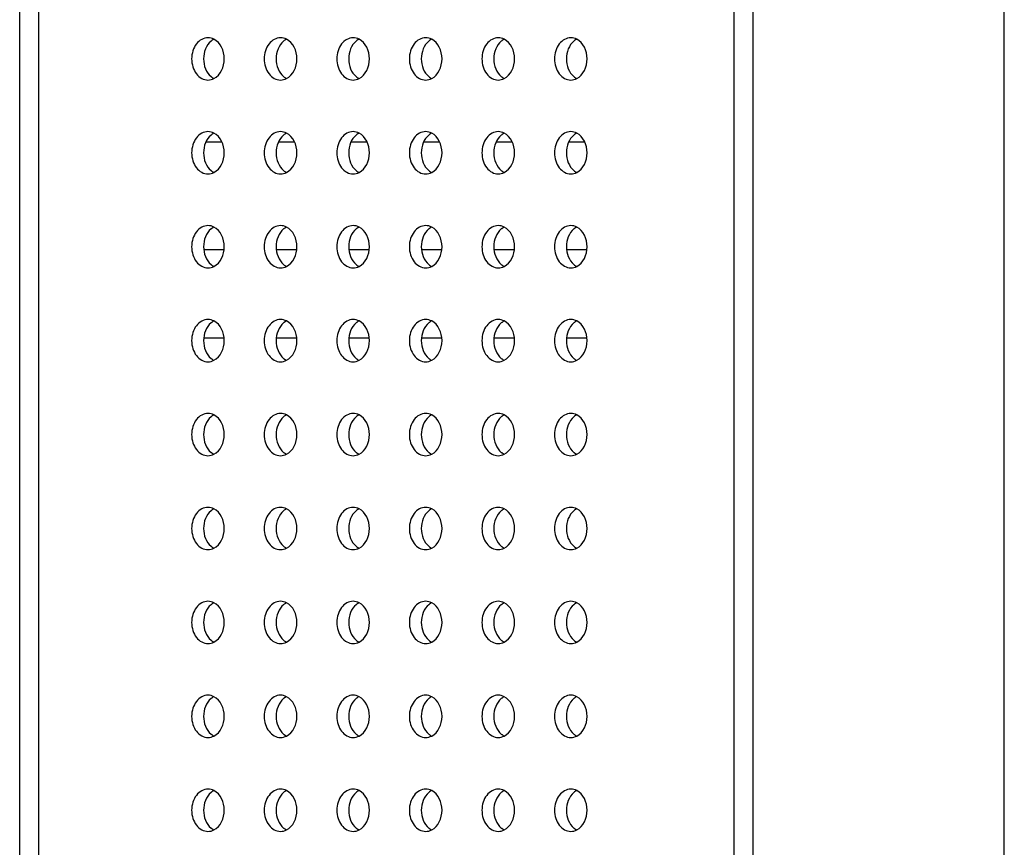
# Model space of a CAD drawing. Units: millimetres. Extents: x 0 to 3000, y 0 to 1200.
# Drawn here: x 101 to 143, y 657 to 692 of the extents above; entities that cross this region are included whole.
import ezdxf

# ---------------------------------------------------------------- set-up
doc = ezdxf.new("R2010")
doc.units = ezdxf.units.MM
doc.header["$LTSCALE"] = 165
doc.layers.add('3_ALL_AXES', color=7, linetype='CONTINUOUS')
doc.layers.add('7_ALL_FEATURES', color=7, linetype='CONTINUOUS')

msp = doc.modelspace()

# ---------------------------------------------------------------- linework, layer by layer
at = {"layer": '3_ALL_AXES', "color": 7, "linetype": 'Continuous'}
for centre, start, end in [((109.891, 690.812), 126.7735, 129.8396), ((112.982, 690.812), 126.7735, 129.8396), ((116.073, 690.812), 126.7735, 129.8396), ((119.164, 690.812), 126.7735, 129.8396), ((122.255, 690.812), 126.7735, 129.8396), ((125.346, 690.812), 126.7735, 129.8396), ((109.891, 690.361), 230.1604, 233.2265), ((112.982, 690.361), 230.1604, 233.2265), ((116.073, 690.361), 230.1604, 233.2265), ((119.164, 690.361), 230.1604, 233.2265), ((122.255, 690.361), 230.1604, 233.2265), ((125.346, 690.361), 230.1604, 233.2265), ((109.891, 686.812), 126.7735, 129.8396), ((112.982, 686.812), 126.7735, 129.8396), ((116.073, 686.812), 126.7735, 129.8396), ((119.164, 686.812), 126.7735, 129.8396), ((122.255, 686.812), 126.7735, 129.8396), ((125.346, 686.812), 126.7735, 129.8396), ((109.891, 686.361), 230.1604, 233.2265), ((112.982, 686.361), 230.1604, 233.2265), ((116.073, 686.361), 230.1604, 233.2265), ((119.164, 686.361), 230.1604, 233.2265), ((122.255, 686.361), 230.1604, 233.2265), ((125.346, 686.361), 230.1604, 233.2265), ((109.891, 682.812), 126.7735, 129.8396), ((112.982, 682.812), 126.7735, 129.8396), ((116.073, 682.812), 126.7735, 129.8396), ((119.164, 682.812), 126.7735, 129.8396), ((122.255, 682.812), 126.7735, 129.8396), ((125.346, 682.812), 126.7735, 129.8396), ((109.891, 682.361), 230.1604, 233.2265), ((112.982, 682.361), 230.1604, 233.2265), ((116.073, 682.361), 230.1604, 233.2265), ((119.164, 682.361), 230.1604, 233.2265), ((122.255, 682.361), 230.1604, 233.2265), ((125.346, 682.361), 230.1604, 233.2265), ((109.891, 678.812), 126.7735, 129.8396), ((112.982, 678.812), 126.7735, 129.8396), ((116.073, 678.812), 126.7735, 129.8396), ((119.164, 678.812), 126.7735, 129.8396), ((122.255, 678.812), 126.7735, 129.8396), ((125.346, 678.812), 126.7735, 129.8396), ((109.891, 678.361), 230.1604, 233.2265), ((112.982, 678.361), 230.1604, 233.2265), ((116.073, 678.361), 230.1604, 233.2265), ((119.164, 678.361), 230.1604, 233.2265), ((122.255, 678.361), 230.1604, 233.2265), ((125.346, 678.361), 230.1604, 233.2265), ((109.891, 674.812), 126.7735, 129.8396), ((112.982, 674.812), 126.7735, 129.8396), ((116.073, 674.812), 126.7735, 129.8396), ((119.164, 674.812), 126.7735, 129.8396), ((122.255, 674.812), 126.7735, 129.8396), ((125.346, 674.812), 126.7735, 129.8396), ((109.891, 674.361), 230.1604, 233.2265), ((112.982, 674.361), 230.1604, 233.2265), ((116.073, 674.361), 230.1604, 233.2265), ((119.164, 674.361), 230.1604, 233.2265), ((122.255, 674.361), 230.1604, 233.2265), ((125.346, 674.361), 230.1604, 233.2265), ((109.891, 670.812), 126.7735, 129.8396), ((112.982, 670.812), 126.7735, 129.8396), ((116.073, 670.812), 126.7735, 129.8396), ((119.164, 670.812), 126.7735, 129.8396), ((122.255, 670.812), 126.7735, 129.8396), ((125.346, 670.812), 126.7735, 129.8396), ((109.891, 670.361), 230.1604, 233.2265), ((112.982, 670.361), 230.1604, 233.2265), ((116.073, 670.361), 230.1604, 233.2265), ((119.164, 670.361), 230.1604, 233.2265), ((122.255, 670.361), 230.1604, 233.2265), ((125.346, 670.361), 230.1604, 233.2265), ((109.891, 666.812), 126.7735, 129.8396), ((112.982, 666.812), 126.7735, 129.8396), ((116.073, 666.812), 126.7735, 129.8396), ((119.164, 666.812), 126.7735, 129.8396), ((122.255, 666.812), 126.7735, 129.8396), ((125.346, 666.812), 126.7735, 129.8396), ((109.891, 666.361), 230.1604, 233.2265), ((112.982, 666.361), 230.1604, 233.2265), ((116.073, 666.361), 230.1604, 233.2265), ((119.164, 666.361), 230.1604, 233.2265), ((122.255, 666.361), 230.1604, 233.2265), ((125.346, 666.361), 230.1604, 233.2265), ((109.891, 662.812), 126.7735, 129.8396), ((112.982, 662.812), 126.7735, 129.8396), ((116.073, 662.812), 126.7735, 129.8396), ((119.164, 662.812), 126.7735, 129.8396), ((122.255, 662.812), 126.7735, 129.8396), ((125.346, 662.812), 126.7735, 129.8396), ((109.891, 662.361), 230.1604, 233.2265), ((112.982, 662.361), 230.1604, 233.2265), ((116.073, 662.361), 230.1604, 233.2265), ((119.164, 662.361), 230.1604, 233.2265), ((122.255, 662.361), 230.1604, 233.2265), ((125.346, 662.361), 230.1604, 233.2265), ((109.891, 658.812), 126.7735, 129.8396), ((112.982, 658.812), 126.7735, 129.8396), ((116.073, 658.812), 126.7735, 129.8396), ((119.164, 658.812), 126.7735, 129.8396), ((122.255, 658.812), 126.7735, 129.8396), ((125.346, 658.812), 126.7735, 129.8396), ((109.891, 658.361), 230.1604, 233.2265), ((112.982, 658.361), 230.1604, 233.2265), ((116.073, 658.361), 230.1604, 233.2265), ((119.164, 658.361), 230.1604, 233.2265), ((122.255, 658.361), 230.1604, 233.2265), ((125.346, 658.361), 230.1604, 233.2265)]:
    msp.add_arc(centre, 0.691, start, end, dxfattribs=at)
for points in [[(109.317, 691.487), (109.225, 691.487), (109.032, 691.434), (108.803, 691.226), (108.655, 690.93), (108.604, 690.587), (108.655, 690.243), (108.803, 689.947), (109.032, 689.739), (109.225, 689.687), (109.317, 689.687)], [(112.408, 691.487), (112.316, 691.487), (112.123, 691.434), (111.894, 691.226), (111.746, 690.93), (111.695, 690.587), (111.746, 690.243), (111.894, 689.947), (112.123, 689.739), (112.316, 689.687), (112.408, 689.687)], [(115.499, 691.487), (115.407, 691.487), (115.214, 691.434), (114.985, 691.226), (114.837, 690.93), (114.786, 690.587), (114.837, 690.243), (114.985, 689.947), (115.214, 689.739), (115.407, 689.687), (115.499, 689.687)], [(118.59, 691.487), (118.499, 691.487), (118.305, 691.434), (118.076, 691.226), (117.928, 690.93), (117.877, 690.587), (117.928, 690.243), (118.076, 689.947), (118.305, 689.739), (118.499, 689.687), (118.59, 689.687)], [(121.681, 691.487), (121.59, 691.487), (121.396, 691.434), (121.167, 691.226), (121.02, 690.93), (120.968, 690.587), (121.02, 690.243), (121.167, 689.947), (121.396, 689.739), (121.59, 689.687), (121.681, 689.687)], [(124.772, 691.487), (124.681, 691.487), (124.487, 691.434), (124.258, 691.226), (124.111, 690.93), (124.06, 690.587), (124.111, 690.243), (124.258, 689.947), (124.487, 689.739), (124.681, 689.687), (124.772, 689.687)], [(109.317, 687.487), (109.225, 687.487), (109.032, 687.434), (108.803, 687.226), (108.655, 686.93), (108.604, 686.587), (108.655, 686.243), (108.803, 685.947), (109.032, 685.739), (109.225, 685.687), (109.317, 685.687)], [(112.408, 687.487), (112.316, 687.487), (112.123, 687.434), (111.894, 687.226), (111.746, 686.93), (111.695, 686.587), (111.746, 686.243), (111.894, 685.947), (112.123, 685.739), (112.316, 685.687), (112.408, 685.687)], [(115.499, 687.487), (115.407, 687.487), (115.214, 687.434), (114.985, 687.226), (114.837, 686.93), (114.786, 686.587), (114.837, 686.243), (114.985, 685.947), (115.214, 685.739), (115.407, 685.687), (115.499, 685.687)], [(118.59, 687.487), (118.499, 687.487), (118.305, 687.434), (118.076, 687.226), (117.928, 686.93), (117.877, 686.587), (117.928, 686.243), (118.076, 685.947), (118.305, 685.739), (118.499, 685.687), (118.59, 685.687)], [(121.681, 687.487), (121.59, 687.487), (121.396, 687.434), (121.167, 687.226), (121.02, 686.93), (120.968, 686.587), (121.02, 686.243), (121.167, 685.947), (121.396, 685.739), (121.59, 685.687), (121.681, 685.687)], [(124.772, 687.487), (124.681, 687.487), (124.487, 687.434), (124.258, 687.226), (124.111, 686.93), (124.06, 686.587), (124.111, 686.243), (124.258, 685.947), (124.487, 685.739), (124.681, 685.687), (124.772, 685.687)], [(109.317, 683.487), (109.225, 683.487), (109.032, 683.434), (108.803, 683.226), (108.655, 682.93), (108.604, 682.587), (108.655, 682.243), (108.803, 681.947), (109.032, 681.739), (109.225, 681.687), (109.317, 681.687)], [(112.408, 683.487), (112.316, 683.487), (112.123, 683.434), (111.894, 683.226), (111.746, 682.93), (111.695, 682.587), (111.746, 682.243), (111.894, 681.947), (112.123, 681.739), (112.316, 681.687), (112.408, 681.687)], [(115.499, 683.487), (115.407, 683.487), (115.214, 683.434), (114.985, 683.226), (114.837, 682.93), (114.786, 682.587), (114.837, 682.243), (114.985, 681.947), (115.214, 681.739), (115.407, 681.687), (115.499, 681.687)], [(118.59, 683.487), (118.499, 683.487), (118.305, 683.434), (118.076, 683.226), (117.928, 682.93), (117.877, 682.587), (117.928, 682.243), (118.076, 681.947), (118.305, 681.739), (118.499, 681.687), (118.59, 681.687)], [(121.681, 683.487), (121.59, 683.487), (121.396, 683.434), (121.167, 683.226), (121.02, 682.93), (120.968, 682.587), (121.02, 682.243), (121.167, 681.947), (121.396, 681.739), (121.59, 681.687), (121.681, 681.687)], [(124.772, 683.487), (124.681, 683.487), (124.487, 683.434), (124.258, 683.226), (124.111, 682.93), (124.06, 682.587), (124.111, 682.243), (124.258, 681.947), (124.487, 681.739), (124.681, 681.687), (124.772, 681.687)], [(109.317, 679.487), (109.225, 679.487), (109.032, 679.434), (108.803, 679.226), (108.655, 678.93), (108.604, 678.587), (108.655, 678.243), (108.803, 677.947), (109.032, 677.739), (109.225, 677.687), (109.317, 677.687)], [(112.408, 679.487), (112.316, 679.487), (112.123, 679.434), (111.894, 679.226), (111.746, 678.93), (111.695, 678.587), (111.746, 678.243), (111.894, 677.947), (112.123, 677.739), (112.316, 677.687), (112.408, 677.687)], [(115.499, 679.487), (115.407, 679.487), (115.214, 679.434), (114.985, 679.226), (114.837, 678.93), (114.786, 678.587), (114.837, 678.243), (114.985, 677.947), (115.214, 677.739), (115.407, 677.687), (115.499, 677.687)], [(118.59, 679.487), (118.499, 679.487), (118.305, 679.434), (118.076, 679.226), (117.928, 678.93), (117.877, 678.587), (117.928, 678.243), (118.076, 677.947), (118.305, 677.739), (118.499, 677.687), (118.59, 677.687)], [(121.681, 679.487), (121.59, 679.487), (121.396, 679.434), (121.167, 679.226), (121.02, 678.93), (120.968, 678.587), (121.02, 678.243), (121.167, 677.947), (121.396, 677.739), (121.59, 677.687), (121.681, 677.687)], [(124.772, 679.487), (124.681, 679.487), (124.487, 679.434), (124.258, 679.226), (124.111, 678.93), (124.06, 678.587), (124.111, 678.243), (124.258, 677.947), (124.487, 677.739), (124.681, 677.687), (124.772, 677.687)], [(109.317, 675.487), (109.225, 675.487), (109.032, 675.434), (108.803, 675.226), (108.655, 674.93), (108.604, 674.587), (108.655, 674.243), (108.803, 673.947), (109.032, 673.739), (109.225, 673.687), (109.317, 673.687)], [(112.408, 675.487), (112.316, 675.487), (112.123, 675.434), (111.894, 675.226), (111.746, 674.93), (111.695, 674.587), (111.746, 674.243), (111.894, 673.947), (112.123, 673.739), (112.316, 673.687), (112.408, 673.687)], [(115.499, 675.487), (115.407, 675.487), (115.214, 675.434), (114.985, 675.226), (114.837, 674.93), (114.786, 674.587), (114.837, 674.243), (114.985, 673.947), (115.214, 673.739), (115.407, 673.687), (115.499, 673.687)], [(118.59, 675.487), (118.499, 675.487), (118.305, 675.434), (118.076, 675.226), (117.928, 674.93), (117.877, 674.587), (117.928, 674.243), (118.076, 673.947), (118.305, 673.739), (118.499, 673.687), (118.59, 673.687)], [(121.681, 675.487), (121.59, 675.487), (121.396, 675.434), (121.167, 675.226), (121.02, 674.93), (120.968, 674.587), (121.02, 674.243), (121.167, 673.947), (121.396, 673.739), (121.59, 673.687), (121.681, 673.687)], [(124.772, 675.487), (124.681, 675.487), (124.487, 675.434), (124.258, 675.226), (124.111, 674.93), (124.06, 674.587), (124.111, 674.243), (124.258, 673.947), (124.487, 673.739), (124.681, 673.687), (124.772, 673.687)], [(109.317, 671.487), (109.225, 671.487), (109.032, 671.434), (108.803, 671.226), (108.655, 670.93), (108.604, 670.587), (108.655, 670.243), (108.803, 669.947), (109.032, 669.739), (109.225, 669.687), (109.317, 669.687)], [(112.408, 671.487), (112.316, 671.487), (112.123, 671.434), (111.894, 671.226), (111.746, 670.93), (111.695, 670.587), (111.746, 670.243), (111.894, 669.947), (112.123, 669.739), (112.316, 669.687), (112.408, 669.687)], [(115.499, 671.487), (115.407, 671.487), (115.214, 671.434), (114.985, 671.226), (114.837, 670.93), (114.786, 670.587), (114.837, 670.243), (114.985, 669.947), (115.214, 669.739), (115.407, 669.687), (115.499, 669.687)], [(118.59, 671.487), (118.499, 671.487), (118.305, 671.434), (118.076, 671.226), (117.928, 670.93), (117.877, 670.587), (117.928, 670.243), (118.076, 669.947), (118.305, 669.739), (118.499, 669.687), (118.59, 669.687)], [(121.681, 671.487), (121.59, 671.487), (121.396, 671.434), (121.167, 671.226), (121.02, 670.93), (120.968, 670.587), (121.02, 670.243), (121.167, 669.947), (121.396, 669.739), (121.59, 669.687), (121.681, 669.687)], [(124.772, 671.487), (124.681, 671.487), (124.487, 671.434), (124.258, 671.226), (124.111, 670.93), (124.06, 670.587), (124.111, 670.243), (124.258, 669.947), (124.487, 669.739), (124.681, 669.687), (124.772, 669.687)], [(109.317, 667.487), (109.225, 667.487), (109.032, 667.434), (108.803, 667.226), (108.655, 666.93), (108.604, 666.587), (108.655, 666.243), (108.803, 665.947), (109.032, 665.739), (109.225, 665.687), (109.317, 665.687)], [(112.408, 667.487), (112.316, 667.487), (112.123, 667.434), (111.894, 667.226), (111.746, 666.93), (111.695, 666.587), (111.746, 666.243), (111.894, 665.947), (112.123, 665.739), (112.316, 665.687), (112.408, 665.687)], [(115.499, 667.487), (115.407, 667.487), (115.214, 667.434), (114.985, 667.226), (114.837, 666.93), (114.786, 666.587), (114.837, 666.243), (114.985, 665.947), (115.214, 665.739), (115.407, 665.687), (115.499, 665.687)], [(118.59, 667.487), (118.499, 667.487), (118.305, 667.434), (118.076, 667.226), (117.928, 666.93), (117.877, 666.587), (117.928, 666.243), (118.076, 665.947), (118.305, 665.739), (118.499, 665.687), (118.59, 665.687)], [(121.681, 667.487), (121.59, 667.487), (121.396, 667.434), (121.167, 667.226), (121.02, 666.93), (120.968, 666.587), (121.02, 666.243), (121.167, 665.947), (121.396, 665.739), (121.59, 665.687), (121.681, 665.687)], [(124.772, 667.487), (124.681, 667.487), (124.487, 667.434), (124.258, 667.226), (124.111, 666.93), (124.06, 666.587), (124.111, 666.243), (124.258, 665.947), (124.487, 665.739), (124.681, 665.687), (124.772, 665.687)], [(109.317, 663.487), (109.225, 663.487), (109.032, 663.434), (108.803, 663.226), (108.655, 662.93), (108.604, 662.587), (108.655, 662.243), (108.803, 661.947), (109.032, 661.739), (109.225, 661.687), (109.317, 661.687)], [(112.408, 663.487), (112.316, 663.487), (112.123, 663.434), (111.894, 663.226), (111.746, 662.93), (111.695, 662.587), (111.746, 662.243), (111.894, 661.947), (112.123, 661.739), (112.316, 661.687), (112.408, 661.687)], [(115.499, 663.487), (115.407, 663.487), (115.214, 663.434), (114.985, 663.226), (114.837, 662.93), (114.786, 662.587), (114.837, 662.243), (114.985, 661.947), (115.214, 661.739), (115.407, 661.687), (115.499, 661.687)], [(118.59, 663.487), (118.499, 663.487), (118.305, 663.434), (118.076, 663.226), (117.928, 662.93), (117.877, 662.587), (117.928, 662.243), (118.076, 661.947), (118.305, 661.739), (118.499, 661.687), (118.59, 661.687)], [(121.681, 663.487), (121.59, 663.487), (121.396, 663.434), (121.167, 663.226), (121.02, 662.93), (120.968, 662.587), (121.02, 662.243), (121.167, 661.947), (121.396, 661.739), (121.59, 661.687), (121.681, 661.687)], [(124.772, 663.487), (124.681, 663.487), (124.487, 663.434), (124.258, 663.226), (124.111, 662.93), (124.06, 662.587), (124.111, 662.243), (124.258, 661.947), (124.487, 661.739), (124.681, 661.687), (124.772, 661.687)], [(109.317, 659.487), (109.225, 659.487), (109.032, 659.434), (108.803, 659.226), (108.655, 658.93), (108.604, 658.587), (108.655, 658.243), (108.803, 657.947), (109.032, 657.739), (109.225, 657.687), (109.317, 657.687)], [(112.408, 659.487), (112.316, 659.487), (112.123, 659.434), (111.894, 659.226), (111.746, 658.93), (111.695, 658.587), (111.746, 658.243), (111.894, 657.947), (112.123, 657.739), (112.316, 657.687), (112.408, 657.687)], [(115.499, 659.487), (115.407, 659.487), (115.214, 659.434), (114.985, 659.226), (114.837, 658.93), (114.786, 658.587), (114.837, 658.243), (114.985, 657.947), (115.214, 657.739), (115.407, 657.687), (115.499, 657.687)], [(118.59, 659.487), (118.499, 659.487), (118.305, 659.434), (118.076, 659.226), (117.928, 658.93), (117.877, 658.587), (117.928, 658.243), (118.076, 657.947), (118.305, 657.739), (118.499, 657.687), (118.59, 657.687)], [(121.681, 659.487), (121.59, 659.487), (121.396, 659.434), (121.167, 659.226), (121.02, 658.93), (120.968, 658.587), (121.02, 658.243), (121.167, 657.947), (121.396, 657.739), (121.59, 657.687), (121.681, 657.687)], [(124.772, 659.487), (124.681, 659.487), (124.487, 659.434), (124.258, 659.226), (124.111, 658.93), (124.06, 658.587), (124.111, 658.243), (124.258, 657.947), (124.487, 657.739), (124.681, 657.687), (124.772, 657.687)]]:
    msp.add_open_spline(points, degree=3, knots=[0, 0, 0, 0, 0.109916, 0.229213, 0.360637, 0.5, 0.639363, 0.770787, 0.890084, 1, 1, 1, 1], dxfattribs=at)
for points in [[(109.448, 691.343), (109.238, 691.168), (109.02, 690.587), (109.238, 690.005), (109.448, 689.83)], [(109.571, 691.424), (109.493, 691.464), (109.404, 691.487), (109.317, 691.487)], [(109.57, 691.424), (109.538, 691.408), (109.506, 691.388), (109.477, 691.366)], [(109.571, 689.749), (109.852, 689.892), (110.172, 690.587), (109.852, 691.281), (109.571, 691.424)], [(112.539, 691.343), (112.329, 691.168), (112.112, 690.587), (112.329, 690.005), (112.539, 689.83)], [(112.662, 691.424), (112.584, 691.464), (112.495, 691.487), (112.408, 691.487)], [(112.661, 691.424), (112.629, 691.408), (112.597, 691.388), (112.568, 691.366)], [(112.662, 689.749), (112.944, 689.892), (113.263, 690.587), (112.944, 691.281), (112.662, 691.424)], [(115.63, 691.343), (115.42, 691.168), (115.203, 690.587), (115.42, 690.005), (115.63, 689.83)], [(115.753, 691.424), (115.676, 691.464), (115.586, 691.487), (115.499, 691.487)], [(115.752, 691.424), (115.72, 691.408), (115.688, 691.388), (115.659, 691.366)], [(115.753, 689.749), (116.035, 689.892), (116.354, 690.587), (116.035, 691.281), (115.753, 691.424)], [(118.721, 691.343), (118.511, 691.168), (118.294, 690.587), (118.511, 690.005), (118.721, 689.83)], [(118.845, 691.424), (118.767, 691.464), (118.677, 691.487), (118.59, 691.487)], [(118.844, 691.424), (118.811, 691.408), (118.78, 691.388), (118.75, 691.366)], [(118.845, 689.749), (119.126, 689.892), (119.446, 690.587), (119.126, 691.281), (118.845, 691.424)], [(121.812, 691.343), (121.602, 691.168), (121.385, 690.587), (121.602, 690.005), (121.812, 689.83)], [(121.936, 691.424), (121.858, 691.464), (121.769, 691.487), (121.681, 691.487)], [(121.935, 691.424), (121.902, 691.408), (121.871, 691.388), (121.841, 691.366)], [(121.936, 689.749), (122.217, 689.892), (122.537, 690.587), (122.217, 691.281), (121.936, 691.424)], [(124.903, 691.343), (124.693, 691.168), (124.476, 690.587), (124.693, 690.005), (124.903, 689.83)], [(125.027, 691.424), (124.949, 691.464), (124.86, 691.487), (124.772, 691.487)], [(125.026, 691.424), (124.993, 691.408), (124.962, 691.388), (124.932, 691.366)], [(125.027, 689.749), (125.308, 689.892), (125.628, 690.587), (125.308, 691.281), (125.027, 691.424)], [(109.317, 689.687), (109.404, 689.687), (109.493, 689.709), (109.571, 689.749)], [(109.477, 689.807), (109.506, 689.785), (109.538, 689.765), (109.57, 689.749)], [(112.408, 689.687), (112.495, 689.687), (112.584, 689.709), (112.662, 689.749)], [(112.568, 689.807), (112.597, 689.785), (112.629, 689.765), (112.661, 689.749)], [(115.499, 689.687), (115.586, 689.687), (115.676, 689.709), (115.753, 689.749)], [(115.659, 689.807), (115.688, 689.785), (115.72, 689.765), (115.752, 689.749)], [(118.59, 689.687), (118.677, 689.687), (118.767, 689.709), (118.845, 689.749)], [(118.75, 689.807), (118.78, 689.785), (118.811, 689.765), (118.844, 689.749)], [(121.681, 689.687), (121.769, 689.687), (121.858, 689.709), (121.936, 689.749)], [(121.841, 689.807), (121.871, 689.785), (121.902, 689.765), (121.935, 689.749)], [(124.772, 689.687), (124.86, 689.687), (124.949, 689.709), (125.027, 689.749)], [(124.932, 689.807), (124.962, 689.785), (124.993, 689.765), (125.026, 689.749)], [(109.571, 687.424), (109.493, 687.464), (109.404, 687.487), (109.317, 687.487)], [(109.57, 687.424), (109.538, 687.408), (109.506, 687.388), (109.477, 687.366)], [(109.571, 685.749), (109.852, 685.892), (110.172, 686.587), (109.852, 687.281), (109.571, 687.424)], [(112.662, 687.424), (112.584, 687.464), (112.495, 687.487), (112.408, 687.487)], [(112.661, 687.424), (112.629, 687.408), (112.597, 687.388), (112.568, 687.366)], [(112.662, 685.749), (112.944, 685.892), (113.263, 686.587), (112.944, 687.281), (112.662, 687.424)], [(115.753, 687.424), (115.676, 687.464), (115.586, 687.487), (115.499, 687.487)], [(115.752, 687.424), (115.72, 687.408), (115.688, 687.388), (115.659, 687.366)], [(115.753, 685.749), (116.035, 685.892), (116.354, 686.587), (116.035, 687.281), (115.753, 687.424)], [(118.845, 687.424), (118.767, 687.464), (118.677, 687.487), (118.59, 687.487)], [(118.844, 687.424), (118.811, 687.408), (118.78, 687.388), (118.75, 687.366)], [(118.845, 685.749), (119.126, 685.892), (119.446, 686.587), (119.126, 687.281), (118.845, 687.424)], [(121.936, 687.424), (121.858, 687.464), (121.769, 687.487), (121.681, 687.487)], [(121.935, 687.424), (121.902, 687.408), (121.871, 687.388), (121.841, 687.366)], [(121.936, 685.749), (122.217, 685.892), (122.537, 686.587), (122.217, 687.281), (121.936, 687.424)], [(125.027, 687.424), (124.949, 687.464), (124.86, 687.487), (124.772, 687.487)], [(125.026, 687.424), (124.993, 687.408), (124.962, 687.388), (124.932, 687.366)], [(125.027, 685.749), (125.308, 685.892), (125.628, 686.587), (125.308, 687.281), (125.027, 687.424)], [(109.448, 687.343), (109.238, 687.168), (109.02, 686.587), (109.238, 686.005), (109.448, 685.83)], [(112.539, 687.343), (112.329, 687.168), (112.112, 686.587), (112.329, 686.005), (112.539, 685.83)], [(115.63, 687.343), (115.42, 687.168), (115.203, 686.587), (115.42, 686.005), (115.63, 685.83)], [(118.721, 687.343), (118.511, 687.168), (118.294, 686.587), (118.511, 686.005), (118.721, 685.83)], [(121.812, 687.343), (121.602, 687.168), (121.385, 686.587), (121.602, 686.005), (121.812, 685.83)], [(124.903, 687.343), (124.693, 687.168), (124.476, 686.587), (124.693, 686.005), (124.903, 685.83)], [(109.317, 685.687), (109.404, 685.687), (109.493, 685.709), (109.571, 685.749)], [(109.477, 685.807), (109.506, 685.785), (109.538, 685.765), (109.57, 685.749)], [(112.408, 685.687), (112.495, 685.687), (112.584, 685.709), (112.662, 685.749)], [(112.568, 685.807), (112.597, 685.785), (112.629, 685.765), (112.661, 685.749)], [(115.499, 685.687), (115.586, 685.687), (115.676, 685.709), (115.753, 685.749)], [(115.659, 685.807), (115.688, 685.785), (115.72, 685.765), (115.752, 685.749)], [(118.59, 685.687), (118.677, 685.687), (118.767, 685.709), (118.845, 685.749)], [(118.75, 685.807), (118.78, 685.785), (118.811, 685.765), (118.844, 685.749)], [(121.681, 685.687), (121.769, 685.687), (121.858, 685.709), (121.936, 685.749)], [(121.841, 685.807), (121.871, 685.785), (121.902, 685.765), (121.935, 685.749)], [(124.772, 685.687), (124.86, 685.687), (124.949, 685.709), (125.027, 685.749)], [(124.932, 685.807), (124.962, 685.785), (124.993, 685.765), (125.026, 685.749)], [(109.448, 683.343), (109.238, 683.168), (109.02, 682.587), (109.238, 682.005), (109.448, 681.83)], [(109.571, 683.424), (109.493, 683.464), (109.404, 683.487), (109.317, 683.487)], [(109.57, 683.424), (109.538, 683.408), (109.506, 683.388), (109.477, 683.366)], [(109.571, 681.749), (109.852, 681.892), (110.172, 682.587), (109.852, 683.281), (109.571, 683.424)], [(112.539, 683.343), (112.329, 683.168), (112.112, 682.587), (112.329, 682.005), (112.539, 681.83)], [(112.662, 683.424), (112.584, 683.464), (112.495, 683.487), (112.408, 683.487)], [(112.661, 683.424), (112.629, 683.408), (112.597, 683.388), (112.568, 683.366)], [(112.662, 681.749), (112.944, 681.892), (113.263, 682.587), (112.944, 683.281), (112.662, 683.424)], [(115.63, 683.343), (115.42, 683.168), (115.203, 682.587), (115.42, 682.005), (115.63, 681.83)], [(115.753, 683.424), (115.676, 683.464), (115.586, 683.487), (115.499, 683.487)], [(115.752, 683.424), (115.72, 683.408), (115.688, 683.388), (115.659, 683.366)], [(115.753, 681.749), (116.035, 681.892), (116.354, 682.587), (116.035, 683.281), (115.753, 683.424)], [(118.721, 683.343), (118.511, 683.168), (118.294, 682.587), (118.511, 682.005), (118.721, 681.83)], [(118.845, 683.424), (118.767, 683.464), (118.677, 683.487), (118.59, 683.487)], [(118.844, 683.424), (118.811, 683.408), (118.78, 683.388), (118.75, 683.366)], [(118.845, 681.749), (119.126, 681.892), (119.446, 682.587), (119.126, 683.281), (118.845, 683.424)], [(121.812, 683.343), (121.602, 683.168), (121.385, 682.587), (121.602, 682.005), (121.812, 681.83)], [(121.936, 683.424), (121.858, 683.464), (121.769, 683.487), (121.681, 683.487)], [(121.935, 683.424), (121.902, 683.408), (121.871, 683.388), (121.841, 683.366)], [(121.936, 681.749), (122.217, 681.892), (122.537, 682.587), (122.217, 683.281), (121.936, 683.424)], [(124.903, 683.343), (124.693, 683.168), (124.476, 682.587), (124.693, 682.005), (124.903, 681.83)], [(125.027, 683.424), (124.949, 683.464), (124.86, 683.487), (124.772, 683.487)], [(125.026, 683.424), (124.993, 683.408), (124.962, 683.388), (124.932, 683.366)], [(125.027, 681.749), (125.308, 681.892), (125.628, 682.587), (125.308, 683.281), (125.027, 683.424)], [(109.317, 681.687), (109.404, 681.687), (109.493, 681.709), (109.571, 681.749)], [(109.477, 681.807), (109.506, 681.785), (109.538, 681.765), (109.57, 681.749)], [(112.408, 681.687), (112.495, 681.687), (112.584, 681.709), (112.662, 681.749)], [(112.568, 681.807), (112.597, 681.785), (112.629, 681.765), (112.661, 681.749)], [(115.499, 681.687), (115.586, 681.687), (115.676, 681.709), (115.753, 681.749)], [(115.659, 681.807), (115.688, 681.785), (115.72, 681.765), (115.752, 681.749)], [(118.59, 681.687), (118.677, 681.687), (118.767, 681.709), (118.845, 681.749)], [(118.75, 681.807), (118.78, 681.785), (118.811, 681.765), (118.844, 681.749)], [(121.681, 681.687), (121.769, 681.687), (121.858, 681.709), (121.936, 681.749)], [(121.841, 681.807), (121.871, 681.785), (121.902, 681.765), (121.935, 681.749)], [(124.772, 681.687), (124.86, 681.687), (124.949, 681.709), (125.027, 681.749)], [(124.932, 681.807), (124.962, 681.785), (124.993, 681.765), (125.026, 681.749)], [(109.571, 679.424), (109.493, 679.464), (109.404, 679.487), (109.317, 679.487)], [(112.662, 679.424), (112.584, 679.464), (112.495, 679.487), (112.408, 679.487)], [(115.753, 679.424), (115.676, 679.464), (115.586, 679.487), (115.499, 679.487)], [(118.845, 679.424), (118.767, 679.464), (118.677, 679.487), (118.59, 679.487)], [(121.936, 679.424), (121.858, 679.464), (121.769, 679.487), (121.681, 679.487)], [(125.027, 679.424), (124.949, 679.464), (124.86, 679.487), (124.772, 679.487)], [(109.448, 679.343), (109.238, 679.168), (109.02, 678.587), (109.238, 678.005), (109.448, 677.83)], [(109.57, 679.424), (109.538, 679.408), (109.506, 679.388), (109.477, 679.366)], [(109.571, 677.749), (109.852, 677.892), (110.172, 678.587), (109.852, 679.281), (109.571, 679.424)], [(112.539, 679.343), (112.329, 679.168), (112.112, 678.587), (112.329, 678.005), (112.539, 677.83)], [(112.661, 679.424), (112.629, 679.408), (112.597, 679.388), (112.568, 679.366)], [(112.662, 677.749), (112.944, 677.892), (113.263, 678.587), (112.944, 679.281), (112.662, 679.424)], [(115.63, 679.343), (115.42, 679.168), (115.203, 678.587), (115.42, 678.005), (115.63, 677.83)], [(115.752, 679.424), (115.72, 679.408), (115.688, 679.388), (115.659, 679.366)], [(115.753, 677.749), (116.035, 677.892), (116.354, 678.587), (116.035, 679.281), (115.753, 679.424)], [(118.721, 679.343), (118.511, 679.168), (118.294, 678.587), (118.511, 678.005), (118.721, 677.83)], [(118.844, 679.424), (118.811, 679.408), (118.78, 679.388), (118.75, 679.366)], [(118.845, 677.749), (119.126, 677.892), (119.446, 678.587), (119.126, 679.281), (118.845, 679.424)], [(121.812, 679.343), (121.602, 679.168), (121.385, 678.587), (121.602, 678.005), (121.812, 677.83)], [(121.935, 679.424), (121.902, 679.408), (121.871, 679.388), (121.841, 679.366)], [(121.936, 677.749), (122.217, 677.892), (122.537, 678.587), (122.217, 679.281), (121.936, 679.424)], [(124.903, 679.343), (124.693, 679.168), (124.476, 678.587), (124.693, 678.005), (124.903, 677.83)], [(125.026, 679.424), (124.993, 679.408), (124.962, 679.388), (124.932, 679.366)], [(125.027, 677.749), (125.308, 677.892), (125.628, 678.587), (125.308, 679.281), (125.027, 679.424)], [(109.477, 677.807), (109.506, 677.785), (109.538, 677.765), (109.57, 677.749)], [(112.568, 677.807), (112.597, 677.785), (112.629, 677.765), (112.661, 677.749)], [(115.659, 677.807), (115.688, 677.785), (115.72, 677.765), (115.752, 677.749)], [(118.75, 677.807), (118.78, 677.785), (118.811, 677.765), (118.844, 677.749)], [(121.841, 677.807), (121.871, 677.785), (121.902, 677.765), (121.935, 677.749)], [(124.932, 677.807), (124.962, 677.785), (124.993, 677.765), (125.026, 677.749)], [(109.317, 677.687), (109.404, 677.687), (109.493, 677.709), (109.571, 677.749)], [(112.408, 677.687), (112.495, 677.687), (112.584, 677.709), (112.662, 677.749)], [(115.499, 677.687), (115.586, 677.687), (115.676, 677.709), (115.753, 677.749)], [(118.59, 677.687), (118.677, 677.687), (118.767, 677.709), (118.845, 677.749)], [(121.681, 677.687), (121.769, 677.687), (121.858, 677.709), (121.936, 677.749)], [(124.772, 677.687), (124.86, 677.687), (124.949, 677.709), (125.027, 677.749)], [(109.448, 675.343), (109.238, 675.168), (109.02, 674.587), (109.238, 674.005), (109.448, 673.83)], [(109.571, 675.424), (109.493, 675.464), (109.404, 675.487), (109.317, 675.487)], [(109.57, 675.424), (109.538, 675.408), (109.506, 675.388), (109.477, 675.366)], [(109.571, 673.749), (109.852, 673.892), (110.172, 674.587), (109.852, 675.281), (109.571, 675.424)], [(112.539, 675.343), (112.329, 675.168), (112.112, 674.587), (112.329, 674.005), (112.539, 673.83)], [(112.662, 675.424), (112.584, 675.464), (112.495, 675.487), (112.408, 675.487)], [(112.661, 675.424), (112.629, 675.408), (112.597, 675.388), (112.568, 675.366)], [(112.662, 673.749), (112.944, 673.892), (113.263, 674.587), (112.944, 675.281), (112.662, 675.424)], [(115.63, 675.343), (115.42, 675.168), (115.203, 674.587), (115.42, 674.005), (115.63, 673.83)], [(115.753, 675.424), (115.676, 675.464), (115.586, 675.487), (115.499, 675.487)], [(115.752, 675.424), (115.72, 675.408), (115.688, 675.388), (115.659, 675.366)], [(115.753, 673.749), (116.035, 673.892), (116.354, 674.587), (116.035, 675.281), (115.753, 675.424)], [(118.721, 675.343), (118.511, 675.168), (118.294, 674.587), (118.511, 674.005), (118.721, 673.83)], [(118.845, 675.424), (118.767, 675.464), (118.677, 675.487), (118.59, 675.487)], [(118.844, 675.424), (118.811, 675.408), (118.78, 675.388), (118.75, 675.366)], [(118.845, 673.749), (119.126, 673.892), (119.446, 674.587), (119.126, 675.281), (118.845, 675.424)], [(121.812, 675.343), (121.602, 675.168), (121.385, 674.587), (121.602, 674.005), (121.812, 673.83)], [(121.936, 675.424), (121.858, 675.464), (121.769, 675.487), (121.681, 675.487)], [(121.935, 675.424), (121.902, 675.408), (121.871, 675.388), (121.841, 675.366)], [(121.936, 673.749), (122.217, 673.892), (122.537, 674.587), (122.217, 675.281), (121.936, 675.424)], [(124.903, 675.343), (124.693, 675.168), (124.476, 674.587), (124.693, 674.005), (124.903, 673.83)], [(125.027, 675.424), (124.949, 675.464), (124.86, 675.487), (124.772, 675.487)], [(125.026, 675.424), (124.993, 675.408), (124.962, 675.388), (124.932, 675.366)], [(125.027, 673.749), (125.308, 673.892), (125.628, 674.587), (125.308, 675.281), (125.027, 675.424)], [(109.317, 673.687), (109.404, 673.687), (109.493, 673.709), (109.571, 673.749)], [(109.477, 673.807), (109.506, 673.785), (109.538, 673.765), (109.57, 673.749)], [(112.408, 673.687), (112.495, 673.687), (112.584, 673.709), (112.662, 673.749)], [(112.568, 673.807), (112.597, 673.785), (112.629, 673.765), (112.661, 673.749)], [(115.499, 673.687), (115.586, 673.687), (115.676, 673.709), (115.753, 673.749)], [(115.659, 673.807), (115.688, 673.785), (115.72, 673.765), (115.752, 673.749)], [(118.59, 673.687), (118.677, 673.687), (118.767, 673.709), (118.845, 673.749)], [(118.75, 673.807), (118.78, 673.785), (118.811, 673.765), (118.844, 673.749)], [(121.681, 673.687), (121.769, 673.687), (121.858, 673.709), (121.936, 673.749)], [(121.841, 673.807), (121.871, 673.785), (121.902, 673.765), (121.935, 673.749)], [(124.772, 673.687), (124.86, 673.687), (124.949, 673.709), (125.027, 673.749)], [(124.932, 673.807), (124.962, 673.785), (124.993, 673.765), (125.026, 673.749)], [(109.571, 671.424), (109.493, 671.464), (109.404, 671.487), (109.317, 671.487)], [(112.662, 671.424), (112.584, 671.464), (112.495, 671.487), (112.408, 671.487)], [(115.753, 671.424), (115.676, 671.464), (115.586, 671.487), (115.499, 671.487)], [(118.845, 671.424), (118.767, 671.464), (118.677, 671.487), (118.59, 671.487)], [(121.936, 671.424), (121.858, 671.464), (121.769, 671.487), (121.681, 671.487)], [(125.027, 671.424), (124.949, 671.464), (124.86, 671.487), (124.772, 671.487)], [(109.448, 671.343), (109.238, 671.168), (109.02, 670.587), (109.238, 670.005), (109.448, 669.83)], [(109.57, 671.424), (109.538, 671.408), (109.506, 671.388), (109.477, 671.366)], [(109.571, 669.749), (109.852, 669.892), (110.172, 670.587), (109.852, 671.281), (109.571, 671.424)], [(112.539, 671.343), (112.329, 671.168), (112.112, 670.587), (112.329, 670.005), (112.539, 669.83)], [(112.661, 671.424), (112.629, 671.408), (112.597, 671.388), (112.568, 671.366)], [(112.662, 669.749), (112.944, 669.892), (113.263, 670.587), (112.944, 671.281), (112.662, 671.424)], [(115.63, 671.343), (115.42, 671.168), (115.203, 670.587), (115.42, 670.005), (115.63, 669.83)], [(115.752, 671.424), (115.72, 671.408), (115.688, 671.388), (115.659, 671.366)], [(115.753, 669.749), (116.035, 669.892), (116.354, 670.587), (116.035, 671.281), (115.753, 671.424)], [(118.721, 671.343), (118.511, 671.168), (118.294, 670.587), (118.511, 670.005), (118.721, 669.83)], [(118.844, 671.424), (118.811, 671.408), (118.78, 671.388), (118.75, 671.366)], [(118.845, 669.749), (119.126, 669.892), (119.446, 670.587), (119.126, 671.281), (118.845, 671.424)], [(121.812, 671.343), (121.602, 671.168), (121.385, 670.587), (121.602, 670.005), (121.812, 669.83)], [(121.935, 671.424), (121.902, 671.408), (121.871, 671.388), (121.841, 671.366)], [(121.936, 669.749), (122.217, 669.892), (122.537, 670.587), (122.217, 671.281), (121.936, 671.424)], [(124.903, 671.343), (124.693, 671.168), (124.476, 670.587), (124.693, 670.005), (124.903, 669.83)], [(125.026, 671.424), (124.993, 671.408), (124.962, 671.388), (124.932, 671.366)], [(125.027, 669.749), (125.308, 669.892), (125.628, 670.587), (125.308, 671.281), (125.027, 671.424)], [(109.477, 669.807), (109.506, 669.785), (109.538, 669.765), (109.57, 669.749)], [(112.568, 669.807), (112.597, 669.785), (112.629, 669.765), (112.661, 669.749)], [(115.659, 669.807), (115.688, 669.785), (115.72, 669.765), (115.752, 669.749)], [(118.75, 669.807), (118.78, 669.785), (118.811, 669.765), (118.844, 669.749)], [(121.841, 669.807), (121.871, 669.785), (121.902, 669.765), (121.935, 669.749)], [(124.932, 669.807), (124.962, 669.785), (124.993, 669.765), (125.026, 669.749)], [(109.317, 669.687), (109.404, 669.687), (109.493, 669.709), (109.571, 669.749)], [(112.408, 669.687), (112.495, 669.687), (112.584, 669.709), (112.662, 669.749)], [(115.499, 669.687), (115.586, 669.687), (115.676, 669.709), (115.753, 669.749)], [(118.59, 669.687), (118.677, 669.687), (118.767, 669.709), (118.845, 669.749)], [(121.681, 669.687), (121.769, 669.687), (121.858, 669.709), (121.936, 669.749)], [(124.772, 669.687), (124.86, 669.687), (124.949, 669.709), (125.027, 669.749)], [(109.448, 667.343), (109.238, 667.168), (109.02, 666.587), (109.238, 666.005), (109.448, 665.83)], [(109.571, 667.424), (109.493, 667.464), (109.404, 667.487), (109.317, 667.487)], [(109.57, 667.424), (109.538, 667.408), (109.506, 667.388), (109.477, 667.366)], [(109.571, 665.749), (109.852, 665.892), (110.172, 666.587), (109.852, 667.281), (109.571, 667.424)], [(112.539, 667.343), (112.329, 667.168), (112.112, 666.587), (112.329, 666.005), (112.539, 665.83)], [(112.662, 667.424), (112.584, 667.464), (112.495, 667.487), (112.408, 667.487)], [(112.661, 667.424), (112.629, 667.408), (112.597, 667.388), (112.568, 667.366)], [(112.662, 665.749), (112.944, 665.892), (113.263, 666.587), (112.944, 667.281), (112.662, 667.424)], [(115.63, 667.343), (115.42, 667.168), (115.203, 666.587), (115.42, 666.005), (115.63, 665.83)], [(115.753, 667.424), (115.676, 667.464), (115.586, 667.487), (115.499, 667.487)], [(115.752, 667.424), (115.72, 667.408), (115.688, 667.388), (115.659, 667.366)], [(115.753, 665.749), (116.035, 665.892), (116.354, 666.587), (116.035, 667.281), (115.753, 667.424)], [(118.721, 667.343), (118.511, 667.168), (118.294, 666.587), (118.511, 666.005), (118.721, 665.83)], [(118.845, 667.424), (118.767, 667.464), (118.677, 667.487), (118.59, 667.487)], [(118.844, 667.424), (118.811, 667.408), (118.78, 667.388), (118.75, 667.366)], [(118.845, 665.749), (119.126, 665.892), (119.446, 666.587), (119.126, 667.281), (118.845, 667.424)], [(121.812, 667.343), (121.602, 667.168), (121.385, 666.587), (121.602, 666.005), (121.812, 665.83)], [(121.936, 667.424), (121.858, 667.464), (121.769, 667.487), (121.681, 667.487)], [(121.935, 667.424), (121.902, 667.408), (121.871, 667.388), (121.841, 667.366)], [(121.936, 665.749), (122.217, 665.892), (122.537, 666.587), (122.217, 667.281), (121.936, 667.424)], [(124.903, 667.343), (124.693, 667.168), (124.476, 666.587), (124.693, 666.005), (124.903, 665.83)], [(125.027, 667.424), (124.949, 667.464), (124.86, 667.487), (124.772, 667.487)], [(125.026, 667.424), (124.993, 667.408), (124.962, 667.388), (124.932, 667.366)], [(125.027, 665.749), (125.308, 665.892), (125.628, 666.587), (125.308, 667.281), (125.027, 667.424)], [(109.317, 665.687), (109.404, 665.687), (109.493, 665.709), (109.571, 665.749)], [(109.477, 665.807), (109.506, 665.785), (109.538, 665.765), (109.57, 665.749)], [(112.408, 665.687), (112.495, 665.687), (112.584, 665.709), (112.662, 665.749)], [(112.568, 665.807), (112.597, 665.785), (112.629, 665.765), (112.661, 665.749)], [(115.499, 665.687), (115.586, 665.687), (115.676, 665.709), (115.753, 665.749)], [(115.659, 665.807), (115.688, 665.785), (115.72, 665.765), (115.752, 665.749)], [(118.59, 665.687), (118.677, 665.687), (118.767, 665.709), (118.845, 665.749)], [(118.75, 665.807), (118.78, 665.785), (118.811, 665.765), (118.844, 665.749)], [(121.681, 665.687), (121.769, 665.687), (121.858, 665.709), (121.936, 665.749)], [(121.841, 665.807), (121.871, 665.785), (121.902, 665.765), (121.935, 665.749)], [(124.772, 665.687), (124.86, 665.687), (124.949, 665.709), (125.027, 665.749)], [(124.932, 665.807), (124.962, 665.785), (124.993, 665.765), (125.026, 665.749)], [(109.448, 663.343), (109.238, 663.168), (109.02, 662.587), (109.238, 662.005), (109.448, 661.83)], [(109.571, 663.424), (109.493, 663.464), (109.404, 663.487), (109.317, 663.487)], [(109.57, 663.424), (109.538, 663.408), (109.506, 663.388), (109.477, 663.366)], [(109.571, 661.749), (109.852, 661.892), (110.172, 662.587), (109.852, 663.281), (109.571, 663.424)], [(112.539, 663.343), (112.329, 663.168), (112.112, 662.587), (112.329, 662.005), (112.539, 661.83)], [(112.662, 663.424), (112.584, 663.464), (112.495, 663.487), (112.408, 663.487)], [(112.661, 663.424), (112.629, 663.408), (112.597, 663.388), (112.568, 663.366)], [(112.662, 661.749), (112.944, 661.892), (113.263, 662.587), (112.944, 663.281), (112.662, 663.424)], [(115.63, 663.343), (115.42, 663.168), (115.203, 662.587), (115.42, 662.005), (115.63, 661.83)], [(115.753, 663.424), (115.676, 663.464), (115.586, 663.487), (115.499, 663.487)], [(115.752, 663.424), (115.72, 663.408), (115.688, 663.388), (115.659, 663.366)], [(115.753, 661.749), (116.035, 661.892), (116.354, 662.587), (116.035, 663.281), (115.753, 663.424)], [(118.721, 663.343), (118.511, 663.168), (118.294, 662.587), (118.511, 662.005), (118.721, 661.83)], [(118.845, 663.424), (118.767, 663.464), (118.677, 663.487), (118.59, 663.487)], [(118.844, 663.424), (118.811, 663.408), (118.78, 663.388), (118.75, 663.366)], [(118.845, 661.749), (119.126, 661.892), (119.446, 662.587), (119.126, 663.281), (118.845, 663.424)], [(121.812, 663.343), (121.602, 663.168), (121.385, 662.587), (121.602, 662.005), (121.812, 661.83)], [(121.936, 663.424), (121.858, 663.464), (121.769, 663.487), (121.681, 663.487)], [(121.935, 663.424), (121.902, 663.408), (121.871, 663.388), (121.841, 663.366)], [(121.936, 661.749), (122.217, 661.892), (122.537, 662.587), (122.217, 663.281), (121.936, 663.424)], [(124.903, 663.343), (124.693, 663.168), (124.476, 662.587), (124.693, 662.005), (124.903, 661.83)], [(125.027, 663.424), (124.949, 663.464), (124.86, 663.487), (124.772, 663.487)], [(125.026, 663.424), (124.993, 663.408), (124.962, 663.388), (124.932, 663.366)], [(125.027, 661.749), (125.308, 661.892), (125.628, 662.587), (125.308, 663.281), (125.027, 663.424)], [(109.317, 661.687), (109.404, 661.687), (109.493, 661.709), (109.571, 661.749)], [(109.477, 661.807), (109.506, 661.785), (109.538, 661.765), (109.57, 661.749)], [(112.408, 661.687), (112.495, 661.687), (112.584, 661.709), (112.662, 661.749)], [(112.568, 661.807), (112.597, 661.785), (112.629, 661.765), (112.661, 661.749)], [(115.499, 661.687), (115.586, 661.687), (115.676, 661.709), (115.753, 661.749)], [(115.659, 661.807), (115.688, 661.785), (115.72, 661.765), (115.752, 661.749)], [(118.59, 661.687), (118.677, 661.687), (118.767, 661.709), (118.845, 661.749)], [(118.75, 661.807), (118.78, 661.785), (118.811, 661.765), (118.844, 661.749)], [(121.681, 661.687), (121.769, 661.687), (121.858, 661.709), (121.936, 661.749)], [(121.841, 661.807), (121.871, 661.785), (121.902, 661.765), (121.935, 661.749)], [(124.772, 661.687), (124.86, 661.687), (124.949, 661.709), (125.027, 661.749)], [(124.932, 661.807), (124.962, 661.785), (124.993, 661.765), (125.026, 661.749)], [(109.448, 659.343), (109.238, 659.168), (109.02, 658.587), (109.238, 658.005), (109.448, 657.83)], [(109.571, 659.424), (109.493, 659.464), (109.404, 659.487), (109.317, 659.487)], [(109.57, 659.424), (109.538, 659.408), (109.506, 659.388), (109.477, 659.366)], [(109.571, 657.749), (109.852, 657.892), (110.172, 658.587), (109.852, 659.281), (109.571, 659.424)], [(112.539, 659.343), (112.329, 659.168), (112.112, 658.587), (112.329, 658.005), (112.539, 657.83)], [(112.662, 659.424), (112.584, 659.464), (112.495, 659.487), (112.408, 659.487)], [(112.661, 659.424), (112.629, 659.408), (112.597, 659.388), (112.568, 659.366)], [(112.662, 657.749), (112.944, 657.892), (113.263, 658.587), (112.944, 659.281), (112.662, 659.424)], [(115.63, 659.343), (115.42, 659.168), (115.203, 658.587), (115.42, 658.005), (115.63, 657.83)], [(115.753, 659.424), (115.676, 659.464), (115.586, 659.487), (115.499, 659.487)], [(115.752, 659.424), (115.72, 659.408), (115.688, 659.388), (115.659, 659.366)], [(115.753, 657.749), (116.035, 657.892), (116.354, 658.587), (116.035, 659.281), (115.753, 659.424)], [(118.721, 659.343), (118.511, 659.168), (118.294, 658.587), (118.511, 658.005), (118.721, 657.83)], [(118.845, 659.424), (118.767, 659.464), (118.677, 659.487), (118.59, 659.487)], [(118.844, 659.424), (118.811, 659.408), (118.78, 659.388), (118.75, 659.366)], [(118.845, 657.749), (119.126, 657.892), (119.446, 658.587), (119.126, 659.281), (118.845, 659.424)], [(121.812, 659.343), (121.602, 659.168), (121.385, 658.587), (121.602, 658.005), (121.812, 657.83)], [(121.936, 659.424), (121.858, 659.464), (121.769, 659.487), (121.681, 659.487)], [(121.935, 659.424), (121.902, 659.408), (121.871, 659.388), (121.841, 659.366)], [(121.936, 657.749), (122.217, 657.892), (122.537, 658.587), (122.217, 659.281), (121.936, 659.424)], [(124.903, 659.343), (124.693, 659.168), (124.476, 658.587), (124.693, 658.005), (124.903, 657.83)], [(125.027, 659.424), (124.949, 659.464), (124.86, 659.487), (124.772, 659.487)], [(125.026, 659.424), (124.993, 659.408), (124.962, 659.388), (124.932, 659.366)], [(125.027, 657.749), (125.308, 657.892), (125.628, 658.587), (125.308, 659.281), (125.027, 659.424)], [(109.317, 657.687), (109.404, 657.687), (109.493, 657.709), (109.571, 657.749)], [(109.477, 657.807), (109.506, 657.785), (109.538, 657.765), (109.57, 657.749)], [(112.408, 657.687), (112.495, 657.687), (112.584, 657.709), (112.662, 657.749)], [(112.568, 657.807), (112.597, 657.785), (112.629, 657.765), (112.661, 657.749)], [(115.499, 657.687), (115.586, 657.687), (115.676, 657.709), (115.753, 657.749)], [(115.659, 657.807), (115.688, 657.785), (115.72, 657.765), (115.752, 657.749)], [(118.59, 657.687), (118.677, 657.687), (118.767, 657.709), (118.845, 657.749)], [(118.75, 657.807), (118.78, 657.785), (118.811, 657.765), (118.844, 657.749)], [(121.681, 657.687), (121.769, 657.687), (121.858, 657.709), (121.936, 657.749)], [(121.841, 657.807), (121.871, 657.785), (121.902, 657.765), (121.935, 657.749)], [(124.772, 657.687), (124.86, 657.687), (124.949, 657.709), (125.027, 657.749)], [(124.932, 657.807), (124.962, 657.785), (124.993, 657.765), (125.026, 657.749)]]:
    msp.add_open_spline(points, degree=3, dxfattribs=at)
at = {"layer": '7_ALL_FEATURES', "color": 7, "linetype": 'Continuous'}
for p, q in [((143.237, 285.621), (143.237, 911.821)), ((132.537, 285.921), (132.537, 911.521)), ((131.737, 339.631), (131.737, 841.646)), ((101.297, 385.546), (101.297, 811.721)), ((102.097, 762.021), (102.097, 487.021)), ((109.916, 687.042), (109.225, 687.042)), ((113.007, 687.042), (112.316, 687.042)), ((116.098, 687.042), (115.407, 687.042)), ((119.19, 687.042), (118.498, 687.042)), ((122.281, 687.042), (121.59, 687.042)), ((125.372, 687.042), (124.681, 687.042)), ((110.003, 682.449), (109.138, 682.449)), ((113.094, 682.449), (112.229, 682.449)), ((116.185, 682.449), (115.321, 682.449)), ((119.276, 682.449), (118.412, 682.449)), ((122.368, 682.449), (121.503, 682.449)), ((125.459, 682.449), (124.594, 682.449)), ((110.005, 678.691), (109.136, 678.691)), ((113.096, 678.691), (112.227, 678.691)), ((116.187, 678.691), (115.318, 678.691)), ((119.279, 678.691), (118.409, 678.691)), ((122.37, 678.691), (121.501, 678.691)), ((125.461, 678.691), (124.592, 678.691))]:
    msp.add_line(p, q, dxfattribs=at)

doc.saveas('drawing.dxf')
